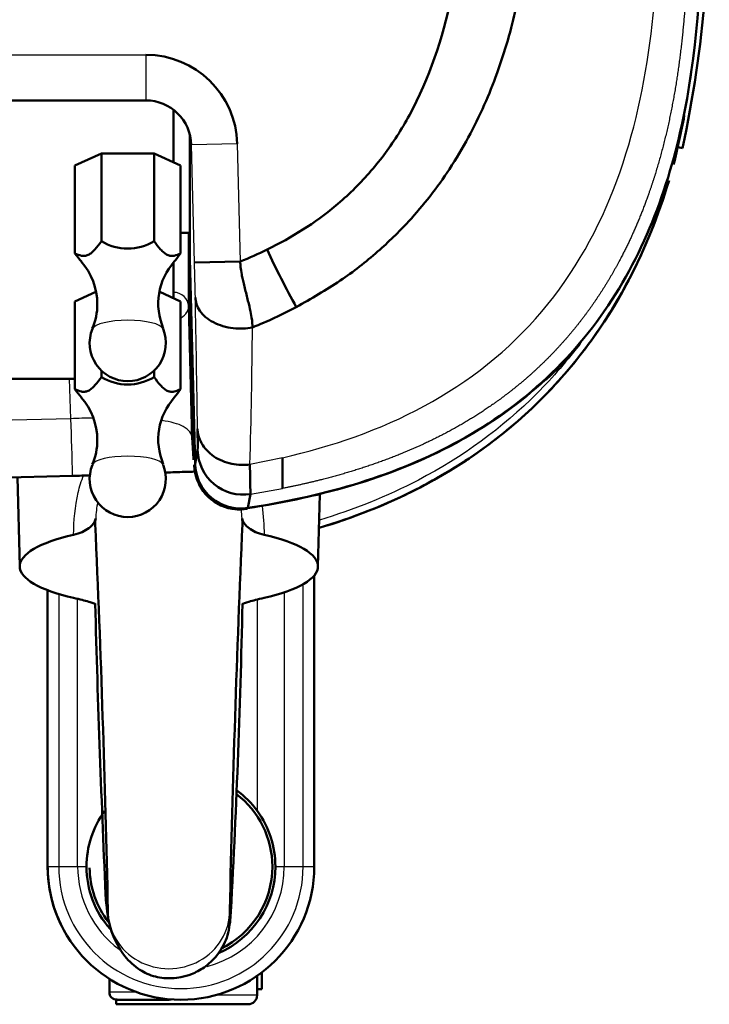
# Model space of a CAD drawing. Units: millimetres. Extents: x 340 to 2213, y -54 to 1845.
# Drawn here: x 803 to 849, y 1415 to 1479 of the extents above; entities that cross this region are included whole.
import ezdxf

# ---------------------------------------------------------------- set-up
doc = ezdxf.new("R2010")
doc.units = ezdxf.units.MM
for name, color, linetype in [('39-20-2617_-_TLA', 7, 'Continuous'), ('39-21-2633_-_SKE', 7, 'Continuous'), ('39-21-2634_-_SKE', 7, 'Continuous'), ('39-21-2646_-_DRZ', 7, 'Continuous'), ('39-21-2661_-_KRY', 7, 'Continuous'), ('39-21-2707_-_FOL', 7, 'Continuous'), ('39-21-2715_-_DRZ', 7, 'Continuous'), ('39-21-2721B_-_DI', 7, 'Continuous'), ('39-21-2723_-_DOR', 7, 'Continuous'), ('99-20-2627_-_FIX', 7, 'Continuous'), ('99-21-2727_-_KRY', 7, 'Continuous'), ('DIN_582_-_KOV_-_', 7, 'Continuous'), ('DIN_7991_-_KOV_-', 7, 'Continuous')]:
    doc.layers.add(name, color=color, linetype=linetype)

msp = doc.modelspace()

# ---------------------------------------------------------------- linework, layer by layer
at = {"layer": '39-20-2617_-_TLA', "color": 7, "linetype": 'Continuous', "lineweight": 50}
for p, q in [((814.457, 1465.368), (813.839, 1465.368)), ((813.375, 1461.059), (813.375, 1463.406))]:
    msp.add_line(p, q, dxfattribs=at)
at = {"layer": '39-21-2633_-_SKE', "color": 7, "linetype": 'Continuous', "lineweight": 50}
for p, q in [((814.375, 1465.368), (814.375, 1460.509)), ((814.742, 1451.553), (814.393, 1465.368)), ((814.375, 1460.509), (814.611, 1451.825)), ((837.808, 1455.693), (837.808, 1455.693)), ((814.735, 1451.553), (814.742, 1451.553)), ((814.763, 1451.553), (814.742, 1451.553)), ((800.658, 1449.248), (806.748, 1449.386)), ((818.21, 1447.221), (818.187, 1447.217))]:
    msp.add_line(p, q, dxfattribs=at)
at = {"layer": '39-21-2633_-_SKE', "color": 7, "linetype": 'Continuous', "lineweight": 25}
for p, q in [((813.376, 1461.448), (813.376, 1463.407)), ((806.631, 1453.147), (806.559, 1455.765)), ((806.631, 1453.147), (800.614, 1453.007)), ((814.735, 1451.553), (814.771, 1450.112)), ((814.771, 1450.112), (814.738, 1450.107)), ((818.222, 1447.222), (818.187, 1447.217)), ((818.235, 1447.224), (818.229, 1447.223))]:
    msp.add_line(p, q, dxfattribs=at)
for centre, radius, start, end in [((774.793, 1487.169), 73.486, 348.93038, 351.20508), ((729.119, 1448.956), 77.625, 0.32081, 3.09511), ((817.77, 1450.188), 3, 181.44662, 278.7844)]:
    msp.add_arc(centre, radius, start, end, dxfattribs=at)
at = {"layer": '39-21-2633_-_SKE', "color": 7, "linetype": 'Continuous', "lineweight": 50}
for centre, radius, start, end in [((774.793, 1487.169), 73.486, 346.3658, 348.93038), ((845.723, 1469.979), 0.502, 344.82971, 22.69361), ((656.095, 1440.869), 158.895, 3.45175, 3.95385), ((817.737, 1450.183), 2.999, 181.43629, 278.63486), ((817.711, 1450.128), 2.943, 186.16518, 265.57117)]:
    msp.add_arc(centre, radius, start, end, dxfattribs=at)
at = {"layer": '39-21-2633_-_SKE', "color": 7, "linetype": 'Continuous', "lineweight": 25}
msp.add_ellipse((813.376, 1460.484), major_axis=(1, 0), ratio=0.963613, start_param=0.02618, end_param=1.570796, dxfattribs=at)
at = {"layer": '39-21-2633_-_SKE', "color": 7, "linetype": 'Continuous', "lineweight": 50}
for points, knots in [([(845.894, 1468.771), (845.214, 1466.523), (844.339, 1464.32), (842.474, 1460.766), (841.598, 1459.358), (839.618, 1456.678), (838.516, 1455.407), (836.158, 1453.087), (834.9, 1452.034), (832.202, 1450.112), (830.765, 1449.245), (827.246, 1447.451), (825.124, 1446.626), (822.949, 1445.977)], [0.2861516, 0.2861516, 0.2861516, 0.2861516, 0.375, 0.375, 0.4375, 0.4375, 0.5, 0.5, 0.5625, 0.5625, 0.625, 0.625, 0.7112198, 0.7112198, 0.7112198, 0.7112198]), ([(822.95, 1445.978), (825.17, 1446.642), (827.336, 1447.49), (832.32, 1450.044), (835.026, 1451.968), (839.704, 1456.576), (841.669, 1459.251), (844.325, 1464.27), (845.215, 1466.503), (845.906, 1468.796)], [0.2867597, 0.2867597, 0.2867597, 0.2867597, 0.375, 0.375, 0.5, 0.5, 0.625, 0.625, 0.7161574, 0.7161574, 0.7161574, 0.7161574]), ([(840.052, 1458.035), (839.509, 1457.395), (838.935, 1456.779), (838.162, 1456.024), (837.991, 1455.862), (837.818, 1455.701)], [0.58276259, 0.58276259, 0.58276259, 0.58276259, 0.625, 0.625, 0.63683288, 0.63683288, 0.63683288, 0.63683288]), ([(812.874, 1449.614), (813.083, 1449.621), (813.749, 1449.642), (814.41, 1449.661), (814.788, 1449.67), (814.859, 1449.673)], [0.4063673, 0.4063673, 0.4063673, 0.4063673, 0.457143, 0.5754477, 0.6057603, 0.6057603, 0.6057603, 0.6057603])]:
    msp.add_open_spline(points, degree=3, knots=knots, dxfattribs=at)
at = {"layer": '39-21-2633_-_SKE', "color": 7, "linetype": 'Continuous', "lineweight": 25}
for points in [[(813.88, 1459.779), (814.202, 1460.013), (814.375, 1460.261), (814.375, 1460.509)], [(808.103, 1453.192), (807.617, 1453.183), (807.123, 1453.168), (806.631, 1453.147)]]:
    msp.add_open_spline(points, degree=3, dxfattribs=at)
for points, knots in [([(840.147, 1458.188), (839.261, 1456.998), (838.292, 1455.871), (834.969, 1452.53), (832.322, 1450.62), (827.39, 1448.031), (825.205, 1447.164), (822.963, 1446.485)], [0.4425353, 0.4425353, 0.4425353, 0.4425353, 0.5, 0.5, 0.625, 0.625, 0.715714, 0.715714, 0.715714, 0.715714]), ([(837.818, 1455.701), (836.162, 1454.167), (834.327, 1452.852), (830.185, 1450.536), (827.852, 1449.579), (823.124, 1448.119), (820.696, 1447.599), (818.229, 1447.223)], [0.6368329, 0.6368329, 0.6368329, 0.6368329, 0.75, 0.75, 0.875, 0.875, 1, 1, 1, 1]), ([(814.611, 1451.825), (814.596, 1452.153), (814.23, 1452.665), (813.212, 1452.939), (812.613, 1453.027)], [0, 0, 0, 0, 0.25, 0.468042, 0.468042, 0.468042, 0.468042])]:
    msp.add_open_spline(points, degree=3, knots=knots, dxfattribs=at)
at = {"layer": '39-21-2633_-_SKE', "color": 7, "linetype": 'Continuous', "lineweight": 50}
msp.add_open_spline([(806.746, 1449.386), (807.169, 1449.403), (807.564, 1449.418), (807.945, 1449.432)], degree=3, dxfattribs=at)
at = {"layer": '39-21-2634_-_SKE', "color": 7, "linetype": 'Continuous', "lineweight": 25}
for p, q in [((501.582, 1477.058), (811.567, 1477.058)), ((811.567, 1477.058), (811.567, 1474.058)), ((501.582, 1474.058), (811.567, 1474.058)), ((811.558, 1474.058), (811.567, 1474.058)), ((814.566, 1471.134), (814.541, 1471.133)), ((817.565, 1471.21), (814.566, 1471.134)), ((814.761, 1463.401), (814.566, 1471.134)), ((817.565, 1471.21), (817.76, 1463.477)), ((820.54, 1450.578), (818.399, 1450.135)), ((818.433, 1448.195), (820.54, 1448.566))]:
    msp.add_line(p, q, dxfattribs=at)
at = {"layer": '39-21-2634_-_SKE', "color": 7, "linetype": 'Continuous', "lineweight": 50}
for p, q in [((501.666, 1474.058), (811.483, 1474.058)), ((811.483, 1474.058), (811.558, 1474.058)), ((814.457, 1471.78), (814.457, 1463.665)), ((814.457, 1463.665), (814.798, 1450.172)), ((817.76, 1463.477), (814.761, 1463.401)), ((814.798, 1450.172), (814.964, 1451.079)), ((820.54, 1448.566), (820.54, 1450.578)), ((818.25, 1447.282), (818.433, 1448.194))]:
    msp.add_line(p, q, dxfattribs=at)
for centre, radius, start, end in [((811.567, 1471.058), 6, 1.44606, 90.0008), ((808.133, 1487.627), 25.998, 291.73483, 295.97513), ((876.023, 1490.621), 62.352, 205.01461, 208.90836), ((806.905, 1488.049), 31.167, 291.96497, 297.79904), ((780.485, 1451.575), 34.482, 359.1772, 1.5235), ((817.963, 1451.158), 3, 181.49522, 279.01097), ((817.798, 1450.249), 3.002, 181.4773, 278.65157), ((875.588, 1450.151), 57.189, 180.01564, 181.95996)]:
    msp.add_arc(centre, radius, start, end, dxfattribs=at)
at = {"layer": '39-21-2634_-_SKE', "color": 7, "linetype": 'Continuous', "lineweight": 25}
for centre, radius, start, end in [((811.567, 1471.058), 3, 1.4462, 90.0044), ((559.651, 1456.543), 255.202, 1.02344, 1.54003), ((-1736.605, 1414.402), 2551.845, 0.855238, 1.048575), ((399.826, 1462.21), 418.747, 358.34758, 359.58049)]:
    msp.add_arc(centre, radius, start, end, dxfattribs=at)
at = {"layer": '39-21-2634_-_SKE', "color": 7, "linetype": 'Continuous', "lineweight": 50}
msp.add_ellipse((811.542, 1471.058), major_axis=(-2.07, -2.182), ratio=0.994693, start_param=2.352563, end_param=3.898132, dxfattribs=at)
for points, knots in [([(819.519, 1464.255), (821.162, 1465.055), (822.654, 1465.999), (824.813, 1467.801), (825.544, 1468.514), (826.554, 1469.664), (827.199, 1470.462), (828.063, 1471.701), (830.015, 1474.998), (831.04, 1478.133), (832.034, 1482.839), (832.441, 1486.114), (832.67, 1490.495), (832.747, 1494.34), (832.756, 1496.837), (832.767, 1500.615), (832.772, 1503.13), (832.793, 1510.678), (832.806, 1515.711), (832.837, 1530.808), (832.852, 1540.873), (832.877, 1561.077), (832.89, 1581.207), (832.892, 1611.324), (832.89, 1641.299), (832.877, 1661.281), (832.854, 1681.263), (832.838, 1691.254), (832.806, 1706.24), (832.795, 1711.236), (832.774, 1718.729), (832.767, 1721.227), (832.758, 1724.973), (832.752, 1726.222), (832.738, 1728.096), (832.732, 1728.72), (832.718, 1729.657), (832.708, 1730.253), (832.694, 1730.865), (832.686, 1731.147)], [0, 0, 0, 0, 0.021467, 0.021467, 0.033751, 0.033751, 0.039893, 0.046035, 0.052177, 0.083826, 0.083826, 0.107836, 0.121616, 0.135397, 0.149177, 0.149177, 0.176737, 0.176737, 0.231859, 0.231859, 0.342101, 0.342101, 0.453166, 0.562585, 0.672004, 0.781423, 0.781423, 0.890843, 0.890843, 0.945552, 0.945552, 0.972907, 0.972907, 0.986585, 0.986585, 0.993423, 0.993423, 0.996843, 1, 1, 1, 1]), ([(837.196, 1731.273), (837.217, 1730.289), (837.278, 1727.519), (837.278, 1722.169), (837.31, 1714.428), (837.333, 1704.3), (837.361, 1691.784), (837.385, 1676.879), (837.405, 1659.584), (837.416, 1639.9), (837.418, 1617.827), (837.417, 1590.41), (837.404, 1559.401), (837.365, 1532.056), (837.329, 1514.925), (837.307, 1507.301), (837.291, 1501.697), (837.291, 1496.455), (837.191, 1489.665), (836.728, 1483.837), (835.404, 1477.979), (833.85, 1473.634), (831.684, 1469.601), (829.215, 1466.429), (826.749, 1464.029), (824.296, 1462.107), (822.418, 1461.037), (821.44, 1460.479)], [0, 0, 0, 0, 0.010682, 0.030062, 0.058064, 0.0947, 0.13998, 0.193904, 0.256471, 0.327681, 0.407536, 0.496034, 0.625242, 0.744087, 0.792813, 0.811172, 0.826829, 0.853633, 0.868062, 0.900541, 0.916835, 0.933146, 0.950492, 0.96629, 0.976554, 0.987791, 1, 1, 1, 1]), ([(818.25, 1447.282), (820.593, 1447.64), (822.916, 1448.13), (827.457, 1449.497), (829.672, 1450.375), (833.851, 1452.6), (835.817, 1453.957), (839.326, 1457.141), (840.866, 1458.965), (844.728, 1464.933), (846.258, 1469.52), (847.919, 1478.852), (848.075, 1483.615), (848.11, 1488.357)], [0, 0, 0, 0, 0.125, 0.125, 0.25, 0.25, 0.375, 0.375, 0.5, 0.5, 0.75, 0.75, 1, 1, 1, 1]), ([(818.562, 1459.144), (818.563, 1459.311), (818.555, 1459.501), (818.48, 1459.956), (818.445, 1460.138), (818.347, 1460.575), (818.286, 1460.827), (818.15, 1461.374), (818.075, 1461.665), (817.979, 1462.061), (817.95, 1462.186), (817.9, 1462.415), (817.878, 1462.521), (817.823, 1462.812), (817.799, 1462.973), (817.77, 1463.25), (817.764, 1463.367), (817.76, 1463.477)], [0, 0, 0, 0, 0.25, 0.25, 0.375, 0.375, 0.5, 0.5, 0.625, 0.625, 0.6875, 0.6875, 0.75, 0.75, 0.875, 0.875, 1, 1, 1, 1]), ([(818.562, 1459.144), (818.183, 1459.072), (817.744, 1459.046), (817.069, 1459.122), (816.843, 1459.167), (816.405, 1459.295), (816.195, 1459.379), (815.809, 1459.58), (815.634, 1459.698), (815.334, 1459.954), (815.208, 1460.094), (814.911, 1460.524), (814.821, 1460.826), (814.813, 1461.101)], [0, 0, 0, 0, 0.25, 0.25, 0.375, 0.375, 0.5, 0.5, 0.625, 0.625, 0.75, 0.75, 1, 1, 1, 1]), ([(814.956, 1452.491), (814.965, 1452.184), (815.048, 1451.85), (815.404, 1451.212), (815.68, 1450.909), (816.37, 1450.437), (816.782, 1450.269), (817.613, 1450.095), (818.029, 1450.088), (818.399, 1450.135)], [0, 0, 0, 0, 0.25, 0.25, 0.5, 0.5, 0.75, 0.75, 1, 1, 1, 1])]:
    msp.add_open_spline(points, degree=3, knots=knots, dxfattribs=at)
at = {"layer": '39-21-2634_-_SKE', "color": 7, "linetype": 'Continuous', "lineweight": 25}
for points, degree, knots in [([(820.54, 1450.578), (823.769, 1451.32), (826.93, 1452.405), (832.765, 1455.562), (835.413, 1457.654), (839.702, 1462.722), (841.335, 1465.668), (843.633, 1471.886), (844.322, 1475.149), (845.129, 1481.719), (845.252, 1485.02), (845.311, 1489.159), (845.32, 1490.015), (845.334, 1491.621), (845.339, 1492.355), (845.351, 1494.573), (845.355, 1496.084), (845.377, 1503.591), (845.391, 1509.585), (845.457, 1539.59), (845.479, 1563.591), (845.491, 1611.596), (845.491, 1635.599), (845.464, 1671.602), (845.449, 1683.605), (845.416, 1701.605), (845.404, 1707.608), (845.382, 1716.606), (845.375, 1719.611), (845.362, 1724.103), (845.359, 1725.617), (845.348, 1728.605), (845.34, 1730.047), (845.33, 1731.611)], 3, [0, 0, 0, 0, 0.03125, 0.03125, 0.0625, 0.0625, 0.09375, 0.09375, 0.125, 0.125, 0.15625, 0.15625, 0.164063, 0.164063, 0.171875, 0.171875, 0.1875, 0.1875, 0.25, 0.25, 0.5, 0.5, 0.75, 0.75, 0.875, 0.875, 0.9375, 0.9375, 0.96875, 0.96875, 0.984375, 0.984375, 1, 1, 1, 1]), ([(847.237, 1488.363), (847.225, 1486.753), (847.202, 1485.142), (847.158, 1483.539), (847.005, 1480.339), (846.684, 1477.164), (846.472, 1475.586), (845.928, 1472.464), (845.109, 1469.411), (844.624, 1467.913), (843.773, 1465.72), (842.722, 1463.624), (842.349, 1462.937), (841.555, 1461.587), (840.669, 1460.298), (840.201, 1459.667), (839.211, 1458.43), (838.129, 1457.272), (837.561, 1456.708), (836.361, 1455.605), (835.078, 1454.597), (834.404, 1454.108), (832.22, 1452.644), (829.873, 1451.436), (828.206, 1450.721), (825.677, 1449.819), (823.084, 1449.124), (822.241, 1448.92), (821.393, 1448.735), (820.54, 1448.566)], 5, [0, 0, 0, 0, 0, 0, 0.148561, 0.148561, 0.148561, 0.297102, 0.297102, 0.297102, 0.445013, 0.445013, 0.445013, 0.518908, 0.518908, 0.518908, 0.593414, 0.593414, 0.593414, 0.669458, 0.669458, 0.669458, 0.748225, 0.748225, 0.748225, 0.918775, 0.918775, 0.918775, 1, 1, 1, 1, 1, 1])]:
    msp.add_open_spline(points, degree=degree, knots=knots, dxfattribs=at)
at = {"layer": '39-21-2646_-_DRZ', "color": 7, "linetype": 'Continuous', "lineweight": 50}
for p, q in [((822.618, 1442.849), (822.618, 1423.724)), ((805.118, 1423.724), (805.118, 1441.876))]:
    msp.add_line(p, q, dxfattribs=at)
at = {"layer": '39-21-2646_-_DRZ', "color": 7, "linetype": 'Continuous', "lineweight": 25}
for p, q in [((821.886, 1423.724), (821.886, 1442.273)), ((805.851, 1441.627), (805.851, 1423.724)), ((807.086, 1423.724), (807.086, 1441.307)), ((818.883, 1427.37), (818.883, 1441.261)), ((820.651, 1441.74), (820.651, 1423.724)), ((805.118, 1423.724), (805.851, 1423.724)), ((805.851, 1423.724), (807.086, 1423.724)), ((807.086, 1423.724), (807.668, 1423.724)), ((820.068, 1423.724), (820.651, 1423.724)), ((820.651, 1423.724), (821.886, 1423.724)), ((821.886, 1423.724), (822.618, 1423.724))]:
    msp.add_line(p, q, dxfattribs=at)
at = {"layer": '39-21-2646_-_DRZ', "color": 7, "linetype": 'Continuous', "lineweight": 50}
for radius, start, end in [(6.2, 36.02262, 53.83216), (6.2, 143.97738, 180), (6.2, 0, 36.02262), (8.75, 180, 360), (6.2, 180, 221.37692), (6.2, 293.3797, 360)]:
    msp.add_arc((813.868, 1423.724), radius, start, end, dxfattribs=at)
at = {"layer": '39-21-2646_-_DRZ', "color": 7, "linetype": 'Continuous', "lineweight": 25}
for radius, start, end in [(8.018, 180, 360), (6.782, 180, 233.21957), (6.782, 284.63976, 360)]:
    msp.add_arc((813.868, 1423.724), radius, start, end, dxfattribs=at)
at = {"layer": '39-21-2661_-_KRY', "color": 7, "linetype": 'Continuous', "lineweight": 50}
msp.add_line((846.502, 1470.997), (846.795, 1470.926), dxfattribs=at)
msp.add_arc((768.36, 1487.612), 80.191, 347.99014, 2.39042, dxfattribs=at)
at = {"layer": '39-21-2707_-_FOL', "color": 7, "linetype": 'Continuous', "lineweight": 50}
for p, q in [((813.375, 1473.443), (813.375, 1469.987)), ((813.375, 1463.406), (813.375, 1461.059)), ((806.911, 1455.765), (786.014, 1455.765))]:
    msp.add_line(p, q, dxfattribs=at)
at = {"layer": '39-21-2715_-_DRZ', "color": 7, "linetype": 'Continuous', "lineweight": 50}
msp.add_line((805.118, 1423.724), (805.118, 1441.876), dxfattribs=at)
for end in [181.79971, 206.44889]:
    msp.add_arc((813.868, 1423.724), 8.75, 180, end, dxfattribs=at)
at = {"layer": '39-21-2721B_-_DI', "color": 7, "linetype": 'Continuous', "lineweight": 50}
for p, q in [((818.868, 1415.274), (818.868, 1415.674)), ((809.618, 1415.066), (809.618, 1414.674)), ((818.268, 1414.674), (809.618, 1414.674)), ((811.009, 1414.674), (810.981, 1414.674)), ((812.398, 1414.674), (811.009, 1414.674)), ((812.425, 1414.674), (812.398, 1414.674)), ((812.479, 1414.674), (812.425, 1414.674)), ((815.257, 1414.674), (812.479, 1414.674)), ((815.312, 1414.674), (815.257, 1414.674)), ((815.339, 1414.674), (815.312, 1414.674)), ((816.728, 1414.674), (815.339, 1414.674)), ((816.755, 1414.674), (816.728, 1414.674))]:
    msp.add_line(p, q, dxfattribs=at)
at = {"layer": '39-21-2721B_-_DI', "color": 7, "linetype": 'Continuous', "lineweight": 25}
msp.add_line((818.868, 1415.274), (816.14, 1415.274), dxfattribs=at)
at = {"layer": '39-21-2721B_-_DI', "color": 7, "linetype": 'Continuous', "lineweight": 50}
msp.add_arc((818.268, 1415.274), 0.6, 269.9989, 359.9989, dxfattribs=at)
at = {"layer": '39-21-2723_-_DOR', "color": 7, "linetype": 'Continuous', "lineweight": 50}
for p, q in [((819.168, 1415.674), (819.168, 1416.762)), ((819.168, 1416.762), (819.168, 1415.674)), ((818.868, 1416.543), (818.868, 1415.674)), ((818.868, 1415.674), (819.168, 1415.674)), ((819.168, 1415.674), (819.168, 1415.674))]:
    msp.add_line(p, q, dxfattribs=at)
at = {"layer": '99-20-2627_-_FIX', "color": 7, "linetype": 'Continuous', "lineweight": 50}
for p, q in [((806.911, 1469.772), (808.643, 1470.574)), ((808.643, 1470.574), (808.643, 1464.812)), ((808.643, 1470.574), (812.107, 1470.574)), ((812.107, 1470.574), (812.107, 1464.812)), ((812.107, 1470.574), (813.839, 1469.772)), ((806.911, 1469.772), (806.911, 1464.01)), ((813.839, 1469.772), (813.839, 1464.01)), ((806.911, 1460.844), (808.271, 1461.474)), ((812.474, 1461.476), (813.839, 1460.844)), ((806.911, 1460.844), (806.911, 1455.082)), ((813.839, 1460.844), (813.839, 1455.082)), ((808.643, 1456.309), (808.643, 1455.884)), ((812.107, 1456.31), (812.107, 1455.884))]:
    msp.add_line(p, q, dxfattribs=at)
for centre, radius, start, end in [((810.375, 1467.62), 3.3, 238.33672, 301.65861), ((804.195, 1460.7), 4.181, 359.66544, 41.59347), ((816.512, 1460.708), 4.134, 138.12905, 203.1427), ((804.742, 1460.606), 3.634, 335.15612, 1.09604), ((810.375, 1458.112), 2.5, 157.84672, 270), ((810.375, 1458.112), 2.5, 270, 22.15328), ((810.375, 1458.693), 3.3, 238.33672, 301.65861), ((804.195, 1451.772), 4.181, 359.66544, 41.59347), ((816.512, 1451.78), 4.134, 138.12905, 203.1427), ((804.742, 1451.678), 3.634, 335.15612, 1.09604), ((810.375, 1449.184), 2.5, 157.84672, 270), ((810.375, 1449.184), 2.5, 270, 22.15328)]:
    msp.add_arc(centre, radius, start, end, dxfattribs=at)
at = {"layer": '99-20-2627_-_FIX', "color": 7, "linetype": 'Continuous', "lineweight": 25}
for centre in [(810.375, 1458.988), (810.375, 1450.06)]:
    msp.add_ellipse(centre, major_axis=(2.329, 0), ratio=0.2673, start_param=0.108402, end_param=3.03319, dxfattribs=at)
at = {"layer": '99-20-2627_-_FIX', "color": 7, "linetype": 'Continuous', "lineweight": 50}
for points, knots in [([(808.643, 1464.812), (808.506, 1464.62), (808.368, 1464.433), (808.152, 1464.192), (808.078, 1464.118), (807.928, 1463.994), (807.853, 1463.945), (807.701, 1463.874), (807.624, 1463.854), (807.475, 1463.839), (807.402, 1463.845), (807.187, 1463.886), (807.048, 1463.945), (806.911, 1464.01)], [0, 0, 0, 0, 0.25, 0.25, 0.375, 0.375, 0.5, 0.5, 0.625, 0.625, 0.75, 0.75, 1, 1, 1, 1]), ([(813.839, 1464.01), (813.702, 1463.945), (813.564, 1463.886), (813.348, 1463.845), (813.274, 1463.839), (813.124, 1463.854), (813.049, 1463.874), (812.898, 1463.944), (812.821, 1463.995), (812.671, 1464.119), (812.598, 1464.192), (812.383, 1464.432), (812.244, 1464.62), (812.107, 1464.812)], [0, 0, 0, 0, 0.25, 0.25, 0.375, 0.375, 0.5, 0.5, 0.625, 0.625, 0.75, 0.75, 1, 1, 1, 1]), ([(806.911, 1464.01), (807.048, 1463.818), (807.186, 1463.631), (807.331, 1463.469), (807.333, 1463.467), (807.334, 1463.466)], [0, 0, 0, 0, 0.25, 0.25, 0.2523902, 0.2523902, 0.2523902, 0.2523902]), ([(813.411, 1463.46), (813.414, 1463.464), (813.417, 1463.467), (813.563, 1463.63), (813.702, 1463.818), (813.839, 1464.01)], [0.7448676, 0.7448676, 0.7448676, 0.7448676, 0.75, 0.75, 1, 1, 1, 1]), ([(808.643, 1455.884), (808.506, 1455.692), (808.368, 1455.505), (808.152, 1455.264), (808.078, 1455.19), (807.928, 1455.066), (807.853, 1455.017), (807.701, 1454.947), (807.624, 1454.926), (807.475, 1454.912), (807.402, 1454.917), (807.187, 1454.958), (807.048, 1455.018), (806.911, 1455.082)], [0, 0, 0, 0, 0.25, 0.25, 0.375, 0.375, 0.5, 0.5, 0.625, 0.625, 0.75, 0.75, 1, 1, 1, 1]), ([(813.839, 1455.082), (813.702, 1455.017), (813.564, 1454.958), (813.348, 1454.917), (813.274, 1454.911), (813.124, 1454.926), (813.049, 1454.946), (812.898, 1455.017), (812.821, 1455.067), (812.671, 1455.191), (812.598, 1455.264), (812.383, 1455.505), (812.244, 1455.692), (812.107, 1455.884)], [0, 0, 0, 0, 0.25, 0.25, 0.375, 0.375, 0.5, 0.5, 0.625, 0.625, 0.75, 0.75, 1, 1, 1, 1]), ([(806.911, 1455.082), (807.048, 1454.891), (807.186, 1454.704), (807.331, 1454.541), (807.333, 1454.54), (807.334, 1454.538)], [0, 0, 0, 0, 0.25, 0.25, 0.2523902, 0.2523902, 0.2523902, 0.2523902]), ([(813.411, 1454.533), (813.414, 1454.536), (813.417, 1454.539), (813.563, 1454.703), (813.702, 1454.89), (813.839, 1455.082)], [0.7448676, 0.7448676, 0.7448676, 0.7448676, 0.75, 0.75, 1, 1, 1, 1])]:
    msp.add_open_spline(points, degree=3, knots=knots, dxfattribs=at)
at = {"layer": '99-21-2727_-_KRY', "color": 7, "linetype": 'Continuous', "lineweight": 50}
for p, q in [((809.168, 1416.344), (809.168, 1415.474)), ((809.668, 1414.974), (813.068, 1414.974))]:
    msp.add_line(p, q, dxfattribs=at)
at = {"layer": '99-21-2727_-_KRY', "color": 7, "linetype": 'Continuous', "lineweight": 25}
msp.add_line((810.953, 1415.474), (809.168, 1415.474), dxfattribs=at)
at = {"layer": '99-21-2727_-_KRY', "color": 7, "linetype": 'Continuous', "lineweight": 50}
for centre, start, end in [((809.668, 1415.474), 179.9989, 269.9989), ((813.068, 1415.474), 269.9989, 287.80654)]:
    msp.add_arc(centre, 0.5, start, end, dxfattribs=at)
at = {"layer": 'DIN_582_-_KOV_-_', "color": 7, "linetype": 'Continuous', "lineweight": 50}
for p, q in [((803.134, 1449.304), (803.287, 1443.428)), ((822.862, 1443.428), (822.985, 1448.171))]:
    msp.add_line(p, q, dxfattribs=at)
for centre, radius, start, end in [((-328.156, 1396.228), 1137.497, 1.240719, 2.518757), ((1956.183, 1396.16), 1139.376, 177.481971, 178.757916), ((1840.058, 1468.521), 1032.188, 181.528613, 182.623387), ((208.919, 1454.076), 609.132, 356.805379, 358.7688)]:
    msp.add_arc(centre, radius, start, end, dxfattribs=at)
for major_axis in [(9.788, 0), (-9.788, 0)]:
    msp.add_ellipse((813.074, 1443.448), major_axis=major_axis, ratio=0.275637, start_param=2.263633, end_param=4.019537, dxfattribs=at)
at = {"layer": 'DIN_582_-_KOV_-_', "color": 7, "linetype": 'Continuous', "lineweight": 25}
for start_param, end_param in [(3.141259, 6.283185), (0, 0.001762)]:
    msp.add_ellipse((813.074, 1420.858), major_axis=(4, 0), ratio=0.961262, start_param=start_param, end_param=end_param, dxfattribs=at)
msp.add_open_spline([(806.823, 1445.523), (806.831, 1446.449), (806.907, 1447.375), (807.215, 1448.685), (807.332, 1449.069), (807.477, 1449.442)], degree=3, knots=[0, 0, 0, 0, 0.125, 0.125, 0.1775941, 0.1775941, 0.1775941, 0.1775941], dxfattribs=at)
for points in [[(808.412, 1447.687), (808.323, 1447.311), (808.286, 1446.939), (808.271, 1446.585)], [(817.878, 1446.585), (817.87, 1446.782), (817.854, 1446.985), (817.827, 1447.19)], [(819.192, 1447.412), (819.284, 1446.783), (819.32, 1446.153), (819.326, 1445.523)]]:
    msp.add_open_spline(points, degree=3, dxfattribs=at)
at = {"layer": 'DIN_582_-_KOV_-_', "color": 7, "linetype": 'Continuous', "lineweight": 50}
for points, knots in [([(808.271, 1446.585), (808.211, 1446.349), (808.062, 1446.134), (807.69, 1445.855), (807.546, 1445.773), (807.216, 1445.631), (807.029, 1445.571), (806.823, 1445.523)], [0, 0, 0, 0, 0.5, 0.5, 0.75, 0.75, 1, 1, 1, 1]), ([(819.326, 1445.523), (819.121, 1445.57), (818.936, 1445.63), (818.606, 1445.772), (818.459, 1445.856), (818.214, 1446.039), (818.114, 1446.139), (817.962, 1446.353), (817.908, 1446.468), (817.878, 1446.585)], [0, 0, 0, 0, 0.25, 0.25, 0.5, 0.5, 0.75, 0.75, 1, 1, 1, 1]), ([(806.823, 1441.372), (807.028, 1441.325), (807.213, 1441.281), (807.543, 1441.198), (807.69, 1441.158), (807.935, 1441.085), (808.034, 1441.052), (808.187, 1440.99), (808.241, 1440.962), (808.271, 1440.936)], [0, 0, 0, 0, 0.25, 0.25, 0.5, 0.5, 0.75, 0.75, 1, 1, 1, 1]), ([(817.878, 1440.936), (817.938, 1440.988), (818.087, 1441.048), (818.459, 1441.158), (818.603, 1441.197), (818.933, 1441.28), (819.12, 1441.325), (819.326, 1441.372)], [0, 0, 0, 0, 0.5, 0.5, 0.75, 0.75, 1, 1, 1, 1]), ([(808.937, 1421.636), (809.017, 1420.806), (809.169, 1419.473), (810.09, 1417.843), (811.051, 1416.944), (811.95, 1416.525), (812.721, 1416.388), (813.288, 1416.373), (813.915, 1416.449), (814.638, 1416.662), (815.471, 1417.11), (816.308, 1417.893), (816.979, 1419.069), (817.079, 1419.928), (817.125, 1420.447)], [0, 0, 0, 0, 0.162244, 0.308685, 0.428562, 0.523264, 0.56333, 0.599666, 0.636555, 0.682582, 0.743657, 0.819458, 0.906855, 1, 1, 1, 1]), ([(809.074, 1420.858), (809.072, 1420.693), (809.069, 1420.492), (809.058, 1420.446), (809.053, 1420.447)], [0, 0, 0, 0, 0.2439221, 0.3720008, 0.3720008, 0.3720008, 0.3720008])]:
    msp.add_open_spline(points, degree=3, knots=knots, dxfattribs=at)
for points in [[(808.271, 1446.585), (808.241, 1446.467), (808.231, 1446.347), (808.242, 1446.226)], [(817.908, 1446.226), (817.918, 1446.347), (817.908, 1446.467), (817.878, 1446.585)], [(817.092, 1420.493), (817.081, 1420.492), (817.076, 1420.614), (817.074, 1420.858)]]:
    msp.add_open_spline(points, degree=3, dxfattribs=at)
at = {"layer": 'DIN_7991_-_KOV_-', "color": 7, "linetype": 'Continuous', "lineweight": 50}
for start, end in [(0, 52.58219), (180.7189, 217.36789), (295.82072, 0)]:
    msp.add_arc((813.868, 1423.724), 6, start, end, dxfattribs=at)

doc.saveas('drawing.dxf')
